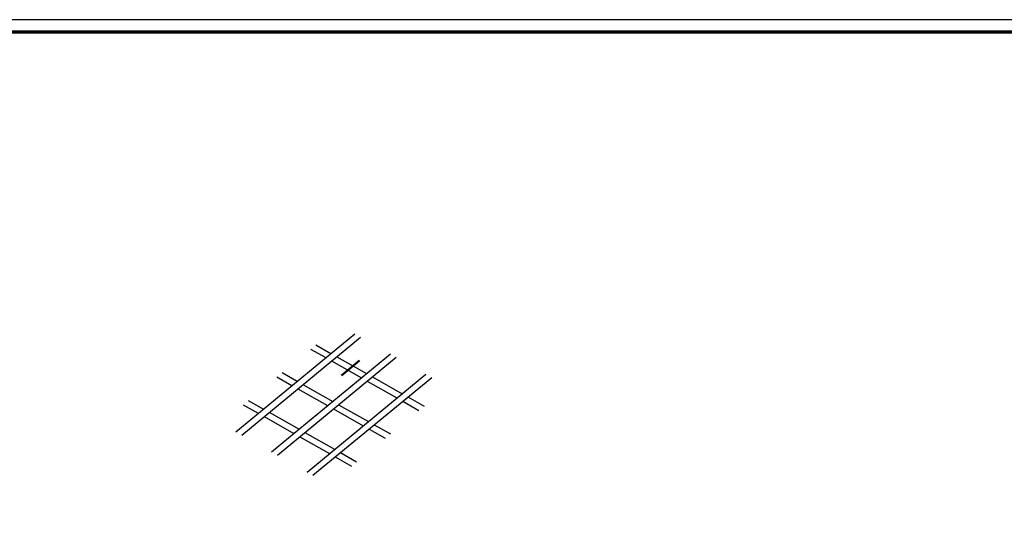
# Model space of a CAD drawing. Units: millimetres. Extents: x 2450 to 23610, y -3352 to 2500.
# Drawn here: x 7245 to 7639, y -2718 to -2511 of the extents above; entities that cross this region are included whole.
import ezdxf

# ---------------------------------------------------------------- set-up
doc = ezdxf.new("R2010")
doc.units = ezdxf.units.MM
doc.linetypes.add('ACAD_ISO10W100', pattern=[18, 12, -3, 0, -3])
doc.linetypes.add('AUSGEZOGEN', pattern=[0])
doc.layers.add('nicht drucken', color=6, linetype='Continuous', plot=False)
doc.layers.add('RAHMEN', color=7, linetype='AUSGEZOGEN')
for name, color, linetype, lineweight in [('Rahmen (ISO)', 7, 'Continuous', 70), ('S19_Schnittlinie_dünn', 1, 'ACAD_ISO10W100', 50), ('S23_Konstruktion_025', 5, 'Continuous', 25)]:
    doc.layers.add(name, color=color, linetype=linetype, lineweight=lineweight)

# ---------------------------------------------------------------- blocks, each defined once
blk = doc.blocks.new('Rahmen A0 BK')
at = {"layer": 'nicht drucken'}
blk.add_lwpolyline([(0, 0), (1189, 0), (1189, 841), (0, 841)], close=True, dxfattribs=at)
at = {"layer": 'Rahmen (ISO)'}
blk.add_lwpolyline([(5, 5), (1184, 5), (1184, 836), (5, 836)], close=True, dxfattribs=at)

msp = doc.modelspace()

# ---------------------------------------------------------------- linework, layer by layer
at = {"layer": 'S19_Schnittlinie_dünn'}
msp.add_line((7373.58, -2652.91), (7380.76, -2647), dxfattribs=at)
at = {"layer": 'S23_Konstruktion_025'}
for p, q in [((7331.33, -2675.45), (7378.88, -2636.28)), ((7333.66, -2676.77), (7381.21, -2637.6)), ((7361.24, -2642.41), (7367.28, -2645.83)), ((7363.31, -2640.71), (7369.35, -2644.13)), ((7345.59, -2683.52), (7393.14, -2644.35)), ((7347.92, -2684.84), (7395.48, -2645.67)), ((7369.61, -2647.15), (7381.55, -2653.9)), ((7371.68, -2645.45), (7383.62, -2652.2)), ((7347.74, -2653.54), (7353.78, -2656.96)), ((7349.8, -2651.84), (7355.84, -2655.25)), ((7359.82, -2691.57), (7407.37, -2652.4)), ((7362.15, -2692.89), (7409.7, -2653.71)), ((7383.88, -2655.22), (7395.78, -2661.95)), ((7385.95, -2653.52), (7397.85, -2660.24)), ((7356.11, -2658.28), (7368.04, -2665.03)), ((7358.17, -2656.57), (7370.11, -2663.32)), ((7336.3, -2662.97), (7342.34, -2666.38)), ((7398.11, -2663.27), (7404.59, -2666.93)), ((7400.18, -2661.56), (7406.66, -2665.23)), ((7334.23, -2664.67), (7340.27, -2668.09)), ((7370.37, -2666.35), (7382.27, -2673.07)), ((7372.44, -2664.64), (7384.34, -2671.37)), ((7342.6, -2669.4), (7354.54, -2676.16)), ((7344.67, -2667.7), (7356.6, -2674.45)), ((7384.6, -2674.39), (7391.08, -2678.06)), ((7386.67, -2672.69), (7393.15, -2676.36)), ((7356.87, -2677.47), (7368.77, -2684.2)), ((7358.94, -2675.77), (7370.83, -2682.5)), ((7371.1, -2685.52), (7377.58, -2689.19)), ((7373.16, -2683.82), (7379.64, -2687.48))]:
    msp.add_line(p, q, dxfattribs=at)

# ---------------------------------------------------------------- block references
at = {"layer": 'RAHMEN'}
msp.add_blockref('Rahmen A0 BK', (6650.32, -3351.69), dxfattribs=at)

doc.saveas('drawing.dxf')
